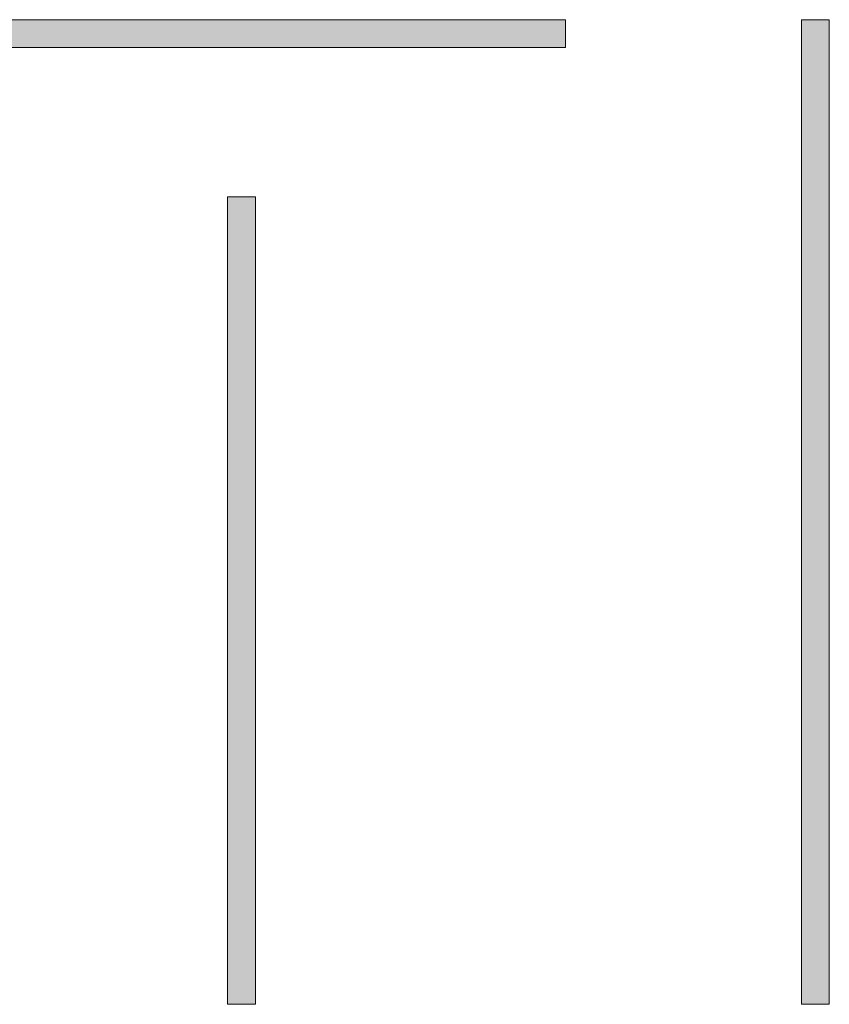
# Model space of a CAD drawing. Units: inches. Extents: x -4.7 to 95.2, y -1.4 to 68.4.
# Drawn here: x 74.8 to 77.5, y 0.8 to 4 of the extents above; entities that cross this region are included whole.
import ezdxf

# ---------------------------------------------------------------- set-up
doc = ezdxf.new("R2010")
doc.units = ezdxf.units.IN
doc.header["$LTSCALE"] = 0.03937
doc.header["$MEASUREMENT"] = 0
doc.layers.add('Layer 1', color=7, linetype='Continuous')

# ---------------------------------------------------------------- blocks, each defined once
blk = doc.blocks.new('block 6')
at = {"layer": 'Layer 1', "lineweight": 0}
for p, q in [((287.018, 334.826), (288.607, 334.826)), ((287.018, 278.622), (287.018, 334.826)), ((288.607, 334.826), (288.607, 278.622)), ((288.607, 278.622), (287.018, 278.622))]:
    blk.add_line(p, q, dxfattribs=at)
blk = doc.blocks.new('block 4')
at = {"layer": 'Layer 1', "lineweight": 0}
for p, q in [((216.413, 334.826), (273.556, 334.826)), ((273.556, 334.826), (273.556, 333.235)), ((273.556, 333.235), (216.413, 333.235))]:
    blk.add_line(p, q, dxfattribs=at)
blk = doc.blocks.new('block 5')
at = {"layer": 'Layer 1', "lineweight": 0}
for p, q in [((254.264, 324.711), (255.854, 324.711)), ((254.264, 278.622), (254.264, 324.711)), ((255.854, 324.711), (255.854, 278.622)), ((255.854, 278.622), (254.264, 278.622))]:
    blk.add_line(p, q, dxfattribs=at)

msp = doc.modelspace()

# ---------------------------------------------------------------- hatches: boundary and pattern name
at = {"layer": 'Layer 1'}
for points in [[(73.3574, 4.0172), (76.6351, 4.0172), (76.6351, 3.9259), (73.3574, 3.9259)], [(77.4073, 4.0172), (77.4985, 4.0172), (77.4985, 0.7933), (77.4073, 0.7933)], [(75.5285, 3.437), (75.6198, 3.437), (75.6198, 0.7933), (75.5285, 0.7933)]]:
    msp.add_hatch(color=255, dxfattribs=at).paths.add_polyline_path(points, flags=0)

# ---------------------------------------------------------------- linework, layer by layer
at = {"layer": 'Layer 1', "lineweight": 0}
for p, q in [((73.3574, 4.0172), (76.6351, 4.0172)), ((76.6351, 4.0172), (76.6351, 3.9259)), ((77.4073, 0.7933), (77.4073, 4.0172)), ((77.4073, 4.0172), (77.4985, 4.0172)), ((77.4985, 4.0172), (77.4985, 0.7933)), ((76.6351, 3.9259), (73.3574, 3.9259)), ((75.5285, 3.437), (75.6198, 3.437)), ((75.5285, 0.7933), (75.5285, 3.437)), ((75.6198, 3.437), (75.6198, 0.7933)), ((75.6198, 0.7933), (75.5285, 0.7933)), ((77.4985, 0.7933), (77.4073, 0.7933))]:
    msp.add_line(p, q, dxfattribs=at)

# ---------------------------------------------------------------- block references
at = {"layer": 'Layer 1', "xscale": 0.05735997390220261, "yscale": 0.05735997390220261}
for name in ['block 4', 'block 6', 'block 5']:
    msp.add_blockref(name, (60.944, -15.1884), dxfattribs=at)

doc.saveas('drawing.dxf')
